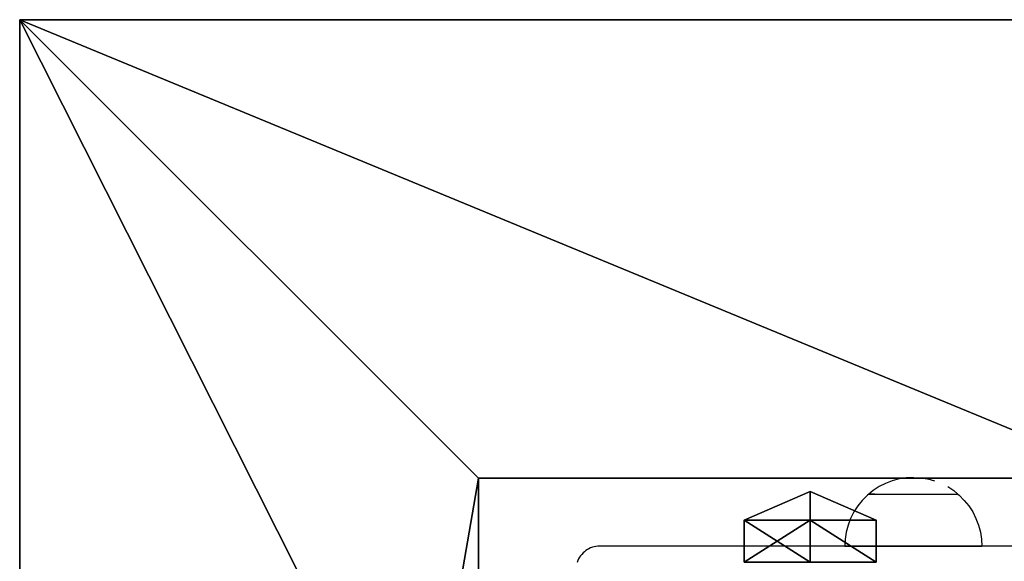
# Model space of a CAD drawing. Units: inches. Extents: x -239 to 426, y -299 to 236.
# Drawn here: x -54 to -29, y 63 to 77 of the extents above; entities that cross this region are included whole.
import ezdxf

# ---------------------------------------------------------------- set-up
doc = ezdxf.new("R2010")
doc.units = ezdxf.units.IN
doc.header["$MEASUREMENT"] = 0
doc.layers.get('0').update_dxf_attribs({"true_color": 0xff5454})
for name, color, linetype, true_color in [('fundamenty', 7, 'Continuous', 0x777799), ('hdpe', 7, 'Continuous', 0x664400), ('konstrukcja', 7, 'Continuous', 0xd3d2ce)]:
    doc.layers.add(name, color=color, linetype=linetype, true_color=true_color)
doc.layers.add('strefa bezpieczeństwa', color=7, linetype='Continuous')

# ---------------------------------------------------------------- blocks, each defined once
blk = doc.blocks.new('Group_173')
at = {"color": 251, "true_color": 0x565656}
for p, q in [((40, 82.057), (0, 82.057)), ((40, 82.057, 23.692), (0, 82.057, 23.692)), ((28.302, 70.359, 35), (40, 82.057, 23.692)), ((40, 2.634), (40, 82.057)), ((40, 82.057), (40, 82.057, 23.692)), ((40, 2.634, 23.692), (40, 82.057, 23.692)), ((28.302, 70.359, 35), (11.698, 70.359, 35)), ((28.302, 14.332, 35), (28.302, 70.359, 35))]:
    blk.add_line(p, q, dxfattribs=at)
mesh = blk.add_polyface(dxfattribs=at)
corners = [(11.698, 70.359, 35), (40, 82.057, 23.692), (0, 82.057, 23.692), (28.302, 70.359, 35)]
mesh.append_faces([[corners[k] for k in face] for face in [(0, 1, 2), (1, 0, 3)]], dxfattribs={"vtx0": -1, "color": 251})
mesh = blk.add_polyface(dxfattribs=at)
corners = [(0, 82.057, 23.692), (40, 82.057), (0, 82.057), (40, 82.057, 23.692)]
mesh.append_faces([[corners[k] for k in face] for face in [(0, 1, 2), (1, 0, 3)]], dxfattribs={"vtx0": -1, "color": 251})
mesh = blk.add_polyface(dxfattribs=at)
corners = [(40, 82.057), (0, 2.634), (0, 82.057), (40, 2.634)]
mesh.append_faces([[corners[k] for k in face] for face in [(0, 1, 2), (1, 0, 3)]], dxfattribs={"vtx0": -1, "color": 251})
mesh = blk.add_polyface(dxfattribs=at)
corners = [(40, 2.634, 23.692), (28.302, 70.359, 35), (28.302, 14.332, 35), (40, 82.057, 23.692)]
mesh.append_faces([[corners[k] for k in face] for face in [(0, 1, 2), (1, 0, 3)]], dxfattribs={"vtx0": -1, "color": 251})
mesh = blk.add_polyface(dxfattribs=at)
corners = [(40, 82.057), (40, 2.634, 23.692), (40, 2.634), (40, 82.057, 23.692)]
mesh.append_faces([[corners[k] for k in face] for face in [(0, 1, 2), (1, 0, 3)]], dxfattribs={"vtx0": -1, "color": 251})
mesh = blk.add_polyface(dxfattribs=at)
corners = [(28.302, 14.332, 35), (11.698, 70.359, 35), (11.698, 14.332, 35), (28.302, 70.359, 35)]
mesh.append_faces([[corners[k] for k in face] for face in [(0, 1, 2), (1, 0, 3)]], dxfattribs={"vtx0": -1, "color": 251})
blk = doc.blocks.new('Group_178')
at = {"layer": 'fundamenty', "color": 251, "true_color": 0x565656}
blk.add_blockref('Group_173', (70.367, -2.634), dxfattribs=at)
blk = doc.blocks.new('Grupa_63')
at = {"color": 254, "true_color": 0xe2e2e2}
for p, q in [((2.031, 3.883, 7.647), (0.348, 2.928, 7.647)), ((2.031, 3.883, 8.72), (0.348, 2.928, 8.72)), ((3.715, 2.928, 7.647), (2.031, 3.883, 7.647)), ((2.031, 3.883, 7.647), (2.031, 3.883, 8.72)), ((3.715, 2.928, 8.72), (2.031, 3.883, 8.72)), ((2.031, 1.973, 6.919), (2.031, 3.883, 7.647)), ((0.348, 2.928, 8.72), (0.348, 1.018, 8.72)), ((0.348, 2.928, 8.72), (0.348, 2.928, 7.647)), ((0.348, 2.928, 7.647), (0.348, 1.018, 7.647)), ((0.348, 2.928, 7.647), (2.031, 1.973, 6.919)), ((3.715, 2.928, 7.647), (2.031, 1.973, 6.919)), ((3.715, 1.018, 7.647), (3.715, 2.928, 7.647)), ((3.715, 2.928, 8.72), (3.715, 2.928, 7.647)), ((3.715, 1.018, 8.72), (3.715, 2.928, 8.72)), ((0.348, 1.018, 7.647), (2.031, 1.973, 6.919)), ((2.031, 0.063, 7.647), (2.031, 1.973, 6.919)), ((3.715, 1.018, 7.647), (2.031, 1.973, 6.919)), ((0.348, 1.018, 8.72), (0.348, 1.018, 7.647)), ((0.348, 1.018, 7.647), (2.031, 0.063, 7.647)), ((0.348, 1.018, 8.72), (2.031, 0.063, 8.72)), ((2.031, 0.063, 7.647), (3.715, 1.018, 7.647)), ((2.031, 0.063, 8.72), (3.715, 1.018, 8.72)), ((3.715, 1.018, 8.72), (3.715, 1.018, 7.647)), ((2.031, 0.063, 8.72), (2.031, 0.063, 7.647))]:
    blk.add_line(p, q, dxfattribs=at)
mesh = blk.add_polyface(dxfattribs=at)
corners = [(2.031, 3.883, 8.72), (0.348, 2.928, 7.647), (2.031, 3.883, 7.647), (0.348, 2.928, 8.72)]
mesh.append_faces([[corners[k] for k in face] for face in [(0, 1, 2), (1, 0, 3)]], dxfattribs={"vtx0": -1, "color": 254})
mesh = blk.add_polyface(dxfattribs=at)
corners = [(2.031, 1.973, 6.919), (2.031, 3.883, 7.647), (0.348, 2.928, 7.647)]
mesh.append_faces([[corners[k] for k in face] for face in [(0, 1, 2)]], dxfattribs={"color": 254})
mesh = blk.add_polyface(dxfattribs=at)
corners = [(0.348, 2.928, 8.72), (2.031, 0.063, 8.72), (0.348, 1.018, 8.72), (2.031, 3.883, 8.72), (3.715, 2.928, 8.72), (3.715, 1.018, 8.72)]
mesh.append_faces([[corners[k] for k in face] for face in [(0, 1, 2), (1, 4, 5)]], dxfattribs={"vtx0": -1, "color": 254})
mesh.append_faces([[corners[k] for k in face] for face in [(1, 0, 3), (1, 3, 4)]], dxfattribs={"vtx0": -1, "vtx2": -1, "color": 254})
mesh = blk.add_polyface(dxfattribs=at)
corners = [(3.715, 2.928, 8.72), (2.031, 3.883, 7.647), (3.715, 2.928, 7.647), (2.031, 3.883, 8.72)]
mesh.append_faces([[corners[k] for k in face] for face in [(0, 1, 2), (1, 0, 3)]], dxfattribs={"vtx0": -1, "color": 254})
mesh = blk.add_polyface(dxfattribs=at)
corners = [(3.715, 2.928, 7.647), (2.031, 3.883, 7.647), (2.031, 1.973, 6.919)]
mesh.append_faces([[corners[k] for k in face] for face in [(0, 1, 2)]], dxfattribs={"color": 254})
mesh = blk.add_polyface(dxfattribs=at)
corners = [(2.031, 1.973, 6.919), (0.348, 2.928, 7.647), (0.348, 1.018, 7.647)]
mesh.append_faces([[corners[k] for k in face] for face in [(0, 1, 2)]], dxfattribs={"color": 254})
mesh = blk.add_polyface(dxfattribs=at)
corners = [(0.348, 2.928, 7.647), (0.348, 1.018, 8.72), (0.348, 1.018, 7.647), (0.348, 2.928, 8.72)]
mesh.append_faces([[corners[k] for k in face] for face in [(0, 1, 2), (1, 0, 3)]], dxfattribs={"vtx0": -1, "color": 254})
mesh = blk.add_polyface(dxfattribs=at)
corners = [(3.715, 2.928, 7.647), (2.031, 1.973, 6.919), (3.715, 1.018, 7.647)]
mesh.append_faces([[corners[k] for k in face] for face in [(0, 1, 2)]], dxfattribs={"color": 254})
mesh = blk.add_polyface(dxfattribs=at)
corners = [(3.715, 2.928, 8.72), (3.715, 1.018, 7.647), (3.715, 1.018, 8.72), (3.715, 2.928, 7.647)]
mesh.append_faces([[corners[k] for k in face] for face in [(0, 1, 2), (1, 0, 3)]], dxfattribs={"vtx0": -1, "color": 254})
mesh = blk.add_polyface(dxfattribs=at)
corners = [(2.031, 1.973, 6.919), (0.348, 1.018, 7.647), (2.031, 0.063, 7.647)]
mesh.append_faces([[corners[k] for k in face] for face in [(0, 1, 2)]], dxfattribs={"color": 254})
mesh = blk.add_polyface(dxfattribs=at)
corners = [(3.715, 1.018, 7.647), (2.031, 1.973, 6.919), (2.031, 0.063, 7.647)]
mesh.append_faces([[corners[k] for k in face] for face in [(0, 1, 2)]], dxfattribs={"color": 254})
mesh = blk.add_polyface(dxfattribs=at)
corners = [(0.348, 1.018, 8.72), (2.031, 0.063, 7.647), (0.348, 1.018, 7.647), (2.031, 0.063, 8.72)]
mesh.append_faces([[corners[k] for k in face] for face in [(0, 1, 2), (1, 0, 3)]], dxfattribs={"vtx0": -1, "color": 254})
mesh = blk.add_polyface(dxfattribs=at)
corners = [(2.031, 0.063, 7.647), (3.715, 1.018, 8.72), (3.715, 1.018, 7.647), (2.031, 0.063, 8.72)]
mesh.append_faces([[corners[k] for k in face] for face in [(0, 1, 2), (1, 0, 3)]], dxfattribs={"vtx0": -1, "color": 254})
blk = doc.blocks.new('Grupa_154')
at = {"layer": 'konstrukcja', "extrusion": (-1.33227e-15, -1, 5.55112e-17)}
blk.add_blockref('Grupa_63', (6.508, 2.098, -10.716), dxfattribs=at)
blk = doc.blocks.new('Grupa_173')
at = {"layer": 'hdpe'}
blk.add_blockref('Grupa_154', (11.622, 63.685, 78.06), dxfattribs=at)
at = {"layer": 'konstrukcja', "extrusion": (0, 0, -1), "zscale": -1}
blk.add_blockref('Group_178', (-110.367, 0.101), dxfattribs=at)
blk = doc.blocks.new('Grupa_183')
at = {"layer": 'hdpe'}
blk.add_blockref('Grupa_173', (0, 14.027), dxfattribs=at)
blk = doc.blocks.new('Grupa_184')
at = {"layer": 'hdpe'}
blk.add_blockref('Grupa_183', (0, 0), dxfattribs=at)
blk = doc.blocks.new('0107')
for p, q in [((-56.158, 146.873), (-56.129, 146.91)), ((-56.129, 146.91), (-56.097, 146.944)), ((-56.097, 146.944), (-56.062, 146.976)), ((-56.062, 146.976), (-56.025, 147.005)), ((-56.025, 147.005), (-55.986, 147.032)), ((-55.986, 147.032), (-55.945, 147.055)), ((-55.945, 147.055), (-55.902, 147.074)), ((-55.902, 147.074), (-55.858, 147.091)), ((-56.265, 146.614), (-56.256, 146.66)), ((-56.256, 146.66), (-56.243, 146.705)), ((-56.243, 146.705), (-56.227, 146.75)), ((-56.227, 146.75), (-56.207, 146.792)), ((-56.207, 146.792), (-56.184, 146.833)), ((-56.184, 146.833), (-56.158, 146.873)), ((-56.272, 146.52), (-56.27, 146.567)), ((-56.272, 140.746), (-56.272, 146.52)), ((-56.27, 146.567), (-56.265, 146.614)), ((-56.27, 140.674), (-56.272, 140.746)), ((-56.272, 140.667), (-56.27, 140.674)), ((-56.272, 140.271), (-56.272, 140.667)), ((-57.143, 140.036), (-56.98, 140.12)), ((-56.98, 140.12), (-56.809, 140.185)), ((-56.809, 140.185), (-56.632, 140.233)), ((-56.632, 140.233), (-56.451, 140.261)), ((-56.451, 140.261), (-56.272, 140.271)), ((-56.272, 140.271), (-56.272, 136.771)), ((-56.268, 136.771), (-56.268, 140.271)), ((-57.439, 139.821), (-57.297, 139.937)), ((-57.297, 139.937), (-57.143, 140.036)), ((-57.69, 139.547), (-57.602, 139.656)), ((-57.602, 139.656), (-57.596, 139.656)), ((-57.602, 139.656), (-57.602, 137.381)), ((-57.596, 139.658), (-57.569, 139.692)), ((-57.596, 139.658), (-57.596, 139.656)), ((-57.596, 139.506), (-57.596, 139.656)), ((-57.569, 139.692), (-57.439, 139.821)), ((-57.873, 139.23), (-57.79, 139.393)), ((-57.79, 139.393), (-57.69, 139.547)), ((-57.596, 139.503), (-57.596, 139.441)), ((-57.596, 139.438), (-57.596, 139.366)), ((-57.939, 139.059), (-57.873, 139.23)), ((-57.596, 139.363), (-57.596, 139.282)), ((-57.596, 139.279), (-57.596, 139.189)), ((-57.596, 139.187), (-57.596, 139.09)), ((-58.015, 138.701), (-57.986, 138.882)), ((-57.986, 138.882), (-57.939, 139.059)), ((-57.596, 139.087), (-57.596, 138.984)), ((-57.596, 138.981), (-57.596, 138.872)), ((-57.596, 138.87), (-57.596, 138.757)), ((-58.024, 138.518), (-58.015, 138.701)), ((-57.596, 138.755), (-57.596, 138.64)), ((-57.596, 138.637), (-57.596, 138.521)), ((-57.596, 138.518), (-57.596, 138.402)), ((-57.596, 138.399), (-57.596, 138.284)), ((-58.015, 138.339), (-58.015, 138.335)), ((-58.015, 138.335), (-57.987, 138.162)), ((-57.986, 138.154), (-57.939, 137.98)), ((-57.595, 138.282), (-57.595, 138.169)), ((-57.79, 137.643), (-57.69, 137.489)), ((-57.69, 137.489), (-57.602, 137.381)), ((-57.602, 137.381), (-57.594, 137.381)), ((-57.594, 137.381), (-57.569, 137.35)), ((-57.569, 137.35), (-57.439, 137.22)), ((-57.439, 137.22), (-57.297, 137.105)), ((-57.297, 137.105), (-57.143, 137.005)), ((-57.143, 137.005), (-56.98, 136.922)), ((-56.98, 136.922), (-56.809, 136.857)), ((-56.809, 136.857), (-56.632, 136.809)), ((-56.632, 136.809), (-56.451, 136.78)), ((-56.451, 136.78), (-56.272, 136.771)), ((-56.27, 133.813), (-56.272, 136.771))]:
    blk.add_line(p, q)

msp = doc.modelspace()

# ---------------------------------------------------------------- block references
at = {"layer": 'hdpe'}
msp.add_blockref('Grupa_184', (-53.664, -16.339, -74.992), dxfattribs=at)
at = {"layer": 'strefa bezpieczeństwa', "xscale": -1, "rotation": 90}
msp.add_blockref('0107', (107.646, 7.506), dxfattribs=at)

doc.saveas('drawing.dxf')
